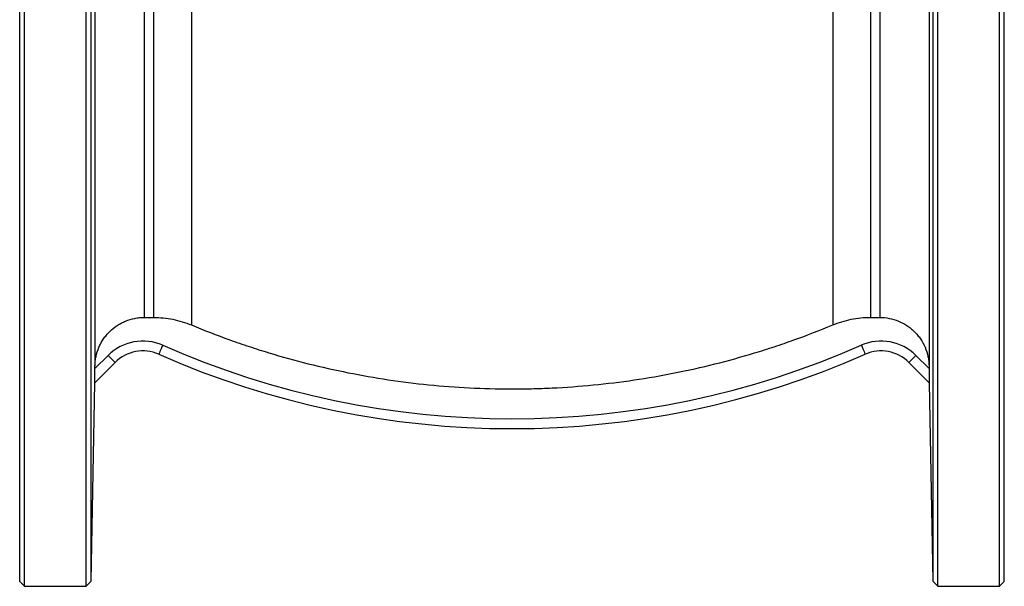
# Model space of a CAD drawing. Units: millimetres. Extents: x -190 to 739, y -127 to 391.
# Drawn here: x 539 to 739, y 161 to 276 of the extents above; entities that cross this region are included whole.
import ezdxf

# ---------------------------------------------------------------- set-up
doc = ezdxf.new("R2010")
doc.units = ezdxf.units.MM

msp = doc.modelspace()

# ---------------------------------------------------------------- linework, layer by layer
at = {"color": 7, "linetype": 'Continuous', "lineweight": 25}
for p, q in [((540.07, 160.99), (540.07, 390.99)), ((552.57, 160.99), (552.57, 390.99)), ((725.57, 160.99), (725.57, 390.99)), ((738.07, 160.99), (738.07, 390.99)), ((539.07, 161.99), (539.07, 389.99)), ((553.61, 162.03), (553.61, 389.96)), ((724.54, 389.96), (724.54, 162.03)), ((739.07, 161.99), (739.07, 389.99)), ((554.37, 346.27), (554.37, 205.73)), ((723.78, 346.27), (723.78, 205.73)), ((564.37, 336.44), (564.37, 215.57)), ((566.27, 336.44), (566.27, 215.57)), ((711.87, 336.44), (711.87, 215.57)), ((713.78, 336.44), (713.78, 215.57)), ((573.94, 335.13), (573.94, 214.04)), ((704.21, 335.13), (704.21, 214.04)), ((564.37, 215.57), (566.27, 215.57)), ((711.87, 215.57), (713.78, 215.57)), ((558.45, 206.43), (554.31, 202.29)), ((554.36, 205.17), (557.03, 207.84)), ((723.84, 202.29), (719.7, 206.43)), ((721.12, 207.84), (723.79, 205.17)), ((554.36, 205.17), (554.37, 205.73)), ((723.78, 205.73), (723.79, 205.17)), ((553.61, 162.03), (554.31, 202.29)), ((723.84, 202.29), (724.54, 162.03)), ((552.57, 160.99), (553.61, 162.03)), ((724.54, 162.03), (725.57, 160.99)), ((539.07, 161.99), (540.07, 160.99)), ((540.07, 160.99), (552.57, 160.99)), ((725.57, 160.99), (738.07, 160.99)), ((738.07, 160.99), (739.07, 161.99))]:
    msp.add_line(p, q, dxfattribs=at)
at = {"color": 7, "linetype": 'Continuous', "lineweight": 25, "flags": 128}
for points in [[(568.13, 209.92), (567.98, 209.57), (567.83, 209.22), (567.69, 208.91), (567.56, 208.63), (567.46, 208.4), (567.39, 208.23), (567.34, 208.13), (567.33, 208.09)], [(710.01, 209.92), (710.17, 209.57), (710.32, 209.22), (710.46, 208.91), (710.58, 208.63), (710.68, 208.4), (710.76, 208.23), (710.81, 208.13), (710.82, 208.09)], [(557.03, 207.84), (557.31, 207.57), (557.57, 207.3), (557.82, 207.06), (558.03, 206.84), (558.21, 206.67), (558.34, 206.54), (558.42, 206.45), (558.45, 206.43)], [(721.12, 207.84), (720.84, 207.57), (720.58, 207.3), (720.33, 207.06), (720.12, 206.84), (719.94, 206.67), (719.81, 206.54), (719.73, 206.45), (719.7, 206.43)]]:
    msp.add_lwpolyline(points, dxfattribs=at)
at = {"color": 7, "linetype": 'Continuous', "lineweight": 25}
for centre, radius, start, end in [((564.1, 200.77), 10, 66.2297, 135), ((714.05, 200.77), 10, 45, 113.7703), ((564.1, 200.77), 8, 66.2297, 135), ((639.07, 370.99), 178, 246.2297, 293.7703), ((639.07, 370.99), 176, 246.2297, 293.7703), ((714.05, 200.77), 8, 45, 113.7703)]:
    msp.add_arc(centre, radius, start, end, dxfattribs=at)
for points, knots in [([(554.37, 205.73), (554.38, 206.05), (554.4, 206.37), (554.47, 207.02), (554.52, 207.34), (554.73, 208.29), (554.93, 208.91), (555.31, 209.8), (555.45, 210.09), (555.76, 210.66), (555.93, 210.94), (556.3, 211.47), (556.49, 211.73), (556.91, 212.23), (557.13, 212.47), (557.83, 213.15), (558.33, 213.56), (559.14, 214.09), (559.42, 214.26), (559.99, 214.56), (560.29, 214.7), (561.18, 215.07), (561.8, 215.25), (562.76, 215.44), (563.08, 215.49), (563.73, 215.55), (564.05, 215.57), (564.37, 215.57)], [0, 0, 0, 0, 0.0625, 0.0625, 0.125, 0.125, 0.25, 0.25, 0.3125, 0.3125, 0.375, 0.375, 0.4375, 0.4375, 0.5, 0.5, 0.625, 0.625, 0.6875, 0.6875, 0.75, 0.75, 0.875, 0.875, 0.9375, 0.9375, 1, 1, 1, 1]), ([(566.27, 215.57), (566.93, 215.57), (567.59, 215.53), (568.9, 215.4), (569.55, 215.31), (571.48, 214.92), (572.73, 214.54), (573.94, 214.04)], [0, 0, 0, 0, 0.25, 0.25, 0.5, 0.5, 1, 1, 1, 1]), ([(573.94, 214.04), (576.5, 212.97), (579.1, 211.97), (583.04, 210.55), (584.37, 210.1), (587.01, 209.22), (588.34, 208.8), (594.99, 206.78), (600.36, 205.43), (611.18, 203.27), (616.64, 202.45), (627.64, 201.35), (633.19, 201.06), (639.14, 201.05), (639.49, 201.05), (640.19, 201.06), (641.25, 201.06), (643.71, 201.11), (645.82, 201.18), (650.02, 201.38), (652.8, 201.59), (661.13, 202.4), (666.64, 203.21), (677.56, 205.38), (682.97, 206.73), (689.68, 208.76), (691.02, 209.18), (693.69, 210.07), (695.02, 210.53), (699.01, 211.95), (701.62, 212.96), (704.21, 214.04)], [0, 0, 0, 0, 0.0625, 0.0625, 0.09375, 0.09375, 0.125, 0.125, 0.25, 0.25, 0.375, 0.375, 0.5, 0.5, 0.507812, 0.507812, 0.515625, 0.53125, 0.5625, 0.5625, 0.625, 0.625, 0.75, 0.75, 0.875, 0.875, 0.90625, 0.90625, 0.9375, 0.9375, 1, 1, 1, 1]), ([(704.21, 214.04), (704.82, 214.29), (705.44, 214.51), (706.69, 214.89), (707.33, 215.05), (708.62, 215.31), (709.27, 215.41), (710.57, 215.54), (711.22, 215.57), (711.87, 215.57)], [0, 0, 0, 0, 0.25, 0.25, 0.5, 0.5, 0.75, 0.75, 1, 1, 1, 1]), ([(713.78, 215.57), (714.43, 215.57), (715.07, 215.5), (716.34, 215.26), (716.97, 215.07), (718.16, 214.58), (718.73, 214.28), (719.54, 213.74), (719.81, 213.55), (720.31, 213.14), (720.56, 212.92), (721.02, 212.47), (721.24, 212.23), (721.66, 211.73), (721.85, 211.47), (722.4, 210.67), (722.71, 210.11), (723.22, 208.91), (723.42, 208.29), (723.62, 207.34), (723.68, 207.03), (723.75, 206.38), (723.77, 206.06), (723.78, 205.73)], [0, 0, 0, 0, 0.125, 0.125, 0.25, 0.25, 0.375, 0.375, 0.4375, 0.4375, 0.5, 0.5, 0.5625, 0.5625, 0.625, 0.625, 0.75, 0.75, 0.875, 0.875, 0.9375, 0.9375, 1, 1, 1, 1]), ([(554.31, 202.29), (554.31, 202.29), (554.31, 202.32), (554.31, 202.43), (554.32, 202.51), (554.32, 202.79), (554.32, 203.05), (554.33, 203.6), (554.34, 203.9), (554.35, 204.53), (554.36, 204.85), (554.36, 205.17)], [0, 0, 0, 0, 0.125, 0.125, 0.25, 0.25, 0.5, 0.5, 0.75, 0.75, 1, 1, 1, 1]), ([(723.79, 205.17), (723.79, 204.85), (723.8, 204.53), (723.81, 203.91), (723.81, 203.6), (723.82, 203.19), (723.82, 203.05), (723.83, 202.81), (723.83, 202.7), (723.83, 202.51), (723.83, 202.43), (723.84, 202.32), (723.84, 202.29), (723.84, 202.29)], [0, 0, 0, 0, 0.25, 0.25, 0.5, 0.5, 0.625, 0.625, 0.75, 0.75, 0.875, 0.875, 1, 1, 1, 1])]:
    msp.add_open_spline(points, degree=3, knots=knots, dxfattribs=at)

doc.saveas('drawing.dxf')
